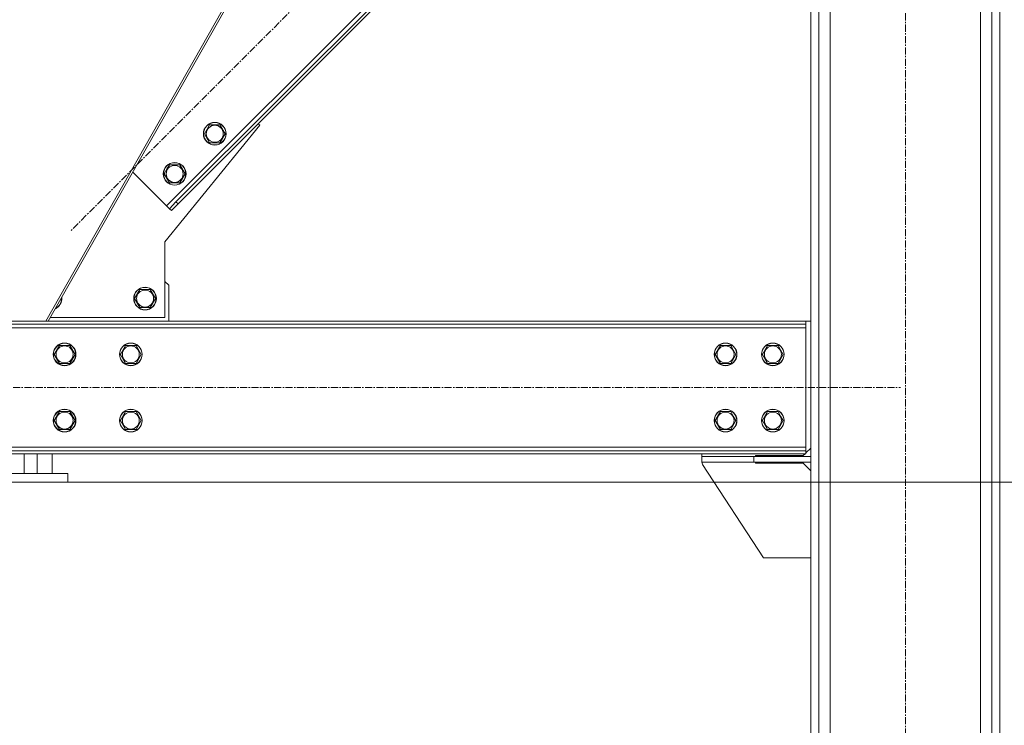
# Model space of a CAD drawing. Units: millimetres. Extents: x 0 to 30553, y -7 to 21000.
# Drawn here: x 15203 to 16243, y 12218 to 12964 of the extents above; entities that cross this region are included whole.
import ezdxf

# ---------------------------------------------------------------- set-up
doc = ezdxf.new("R2010")
doc.units = ezdxf.units.MM
doc.linetypes.add('K5LT_AXLED', pattern=[12, 7.5, -1.5, 1.5, -1.5])
doc.linetypes.add('K5LT_THIN', pattern=[0])
for name, color, linetype, true_color in [('DIM', 6, 'Continuous', 0xff00ff), ('OSI', 2, 'Continuous', 0xffff00), ('R', 1, 'Continuous', 0xff0000)]:
    doc.layers.add(name, color=color, linetype=linetype, true_color=true_color)

msp = doc.modelspace()

# ---------------------------------------------------------------- linework, layer by layer
at = {"layer": 'DIM', "color": 7, "linetype": 'K5LT_THIN', "lineweight": 18}
msp.add_line((15253.6, 12474.8), (16886.1, 12474.8), dxfattribs=at)
at = {"layer": 'OSI', "color": 30, "linetype": 'K5LT_AXLED', "lineweight": 18, "true_color": 0xff8000}
for p, q in [((16138.6, 11474.8), (16138.6, 14174.8)), ((15943.4, 13427.1), (15256.8, 12740.5)), ((14043.6, 12574.8), (16133.6, 12574.8))]:
    msp.add_line(p, q, dxfattribs=at)
at = {"layer": 'R', "color": 7, "linetype": 'K5LT_THIN', "lineweight": 18}
for p, q in [((16038.6, 11584.8), (16038.6, 14064.8)), ((16047.1, 11584.8), (16047.1, 14064.8)), ((16230.1, 11584.8), (16230.1, 14064.8)), ((16238.6, 11584.8), (16238.6, 14064.8)), ((16059.1, 11584.8), (16059.1, 14049.8)), ((16218.1, 11584.8), (16218.1, 14049.8)), ((15357.9, 12766.7), (15859, 13267.7)), ((15367.8, 12770.9), (15861.6, 13264.6)), ((15370, 12768.8), (15863.5, 13262.4)), ((15453.6, 13038.6), (15230.4, 12644.8)), ((15456.1, 13038.6), (15232.9, 12644.8)), ((15456.6, 12851.9), (15356.1, 12728.8)), ((15400.6, 12847.8), (15403.4, 12852.5)), ((15403.4, 12852.5), (15414.3, 12852.5)), ((15414.3, 12852.5), (15419.8, 12843)), ((15454.8, 12853.6), (15456.6, 12851.9)), ((15397.9, 12843), (15400.6, 12847.8)), ((15403.4, 12833.5), (15397.9, 12843)), ((15419.8, 12843), (15414.3, 12833.5)), ((15414.3, 12833.5), (15403.4, 12833.5)), ((15358.2, 12805.4), (15360.9, 12810.1)), ((15360.9, 12810.1), (15371.9, 12810.1)), ((15371.9, 12810.1), (15377.4, 12800.6)), ((15322.2, 12802.4), (15357.9, 12766.7)), ((15355.4, 12800.6), (15358.2, 12805.4)), ((15360.9, 12791.1), (15355.4, 12800.6)), ((15377.4, 12800.6), (15371.9, 12791.1)), ((15371.9, 12791.1), (15360.9, 12791.1)), ((15360.8, 12763.8), (15367.8, 12770.9)), ((15370, 12768.8), (15362.9, 12761.7)), ((15370, 12768.8), (15367.8, 12770.9)), ((15357.9, 12766.7), (15360.8, 12763.8)), ((15362.9, 12761.7), (15360.8, 12763.8)), ((15356.1, 12728.8), (15356.1, 12648.8)), ((15360.1, 12682.8), (15356.1, 12686.8)), ((15324.1, 12668.8), (15329.6, 12678.3)), ((15329.6, 12678.3), (15335.1, 12678.3)), ((15335.1, 12678.3), (15340.6, 12678.3)), ((15340.6, 12678.3), (15346.1, 12668.8)), ((15360.1, 12644.8), (15360.1, 12682.8)), ((15329.6, 12659.3), (15324.1, 12668.8)), ((15346.1, 12668.8), (15340.6, 12659.3)), ((15340.6, 12659.3), (15329.6, 12659.3)), ((16033.6, 12644.8), (14143.6, 12644.8)), ((15356.1, 12648.8), (15235.2, 12648.8)), ((16033.6, 12644.8), (16033.6, 12641.8)), ((16038.6, 12644.8), (16033.6, 12644.8)), ((16033.6, 12641.8), (14143.6, 12641.8)), ((16033.6, 12637.8), (14143.6, 12637.8)), ((16033.6, 12637.8), (16033.6, 12641.8)), ((16033.6, 12511.8), (16033.6, 12637.8)), ((15239.1, 12609.8), (15244.6, 12619.3)), ((15244.6, 12619.3), (15255.6, 12619.3)), ((15255.6, 12619.3), (15261.1, 12609.8)), ((15309.1, 12609.8), (15314.6, 12619.3)), ((15314.6, 12619.3), (15325.6, 12619.3)), ((15325.6, 12619.3), (15331.1, 12609.8)), ((15937.6, 12609.8), (15943.1, 12619.3)), ((15943.1, 12619.3), (15954.1, 12619.3)), ((15954.1, 12619.3), (15956.8, 12614.5)), ((15956.8, 12614.5), (15959.6, 12609.8)), ((15987.6, 12609.8), (15993.1, 12619.3)), ((15993.1, 12619.3), (16004.1, 12619.3)), ((16004.1, 12619.3), (16006.8, 12614.5)), ((16006.8, 12614.5), (16009.6, 12609.8)), ((15244.6, 12600.3), (15239.1, 12609.8)), ((15261.1, 12609.8), (15255.6, 12600.3)), ((15314.6, 12600.3), (15309.1, 12609.8)), ((15331.1, 12609.8), (15325.6, 12600.3)), ((15943.1, 12600.3), (15937.6, 12609.8)), ((15959.6, 12609.8), (15954.1, 12600.3)), ((15993.1, 12600.3), (15987.6, 12609.8)), ((16009.6, 12609.8), (16004.1, 12600.3)), ((15250.1, 12600.3), (15244.6, 12600.3)), ((15255.6, 12600.3), (15250.1, 12600.3)), ((15320.1, 12600.3), (15314.6, 12600.3)), ((15325.6, 12600.3), (15320.1, 12600.3)), ((15954.1, 12600.3), (15943.1, 12600.3)), ((16004.1, 12600.3), (15993.1, 12600.3)), ((15239.1, 12539.8), (15244.6, 12549.3)), ((15244.6, 12549.3), (15255.6, 12549.3)), ((15255.6, 12549.3), (15261.1, 12539.8)), ((15309.1, 12539.8), (15314.6, 12549.3)), ((15314.6, 12549.3), (15325.6, 12549.3)), ((15325.6, 12549.3), (15331.1, 12539.8)), ((15937.6, 12539.8), (15943.1, 12549.3)), ((15943.1, 12549.3), (15954.1, 12549.3)), ((15954.1, 12549.3), (15956.8, 12544.5)), ((15987.6, 12539.8), (15993.1, 12549.3)), ((15993.1, 12549.3), (16004.1, 12549.3)), ((16004.1, 12549.3), (16006.8, 12544.5)), ((15244.6, 12530.3), (15239.1, 12539.8)), ((15261.1, 12539.8), (15255.6, 12530.3)), ((15314.6, 12530.3), (15309.1, 12539.8)), ((15331.1, 12539.8), (15325.6, 12530.3)), ((15943.1, 12530.3), (15937.6, 12539.8)), ((15959.6, 12539.8), (15954.1, 12530.3)), ((15956.8, 12544.5), (15959.6, 12539.8)), ((15993.1, 12530.3), (15987.6, 12539.8)), ((16009.6, 12539.8), (16004.1, 12530.3)), ((16006.8, 12544.5), (16009.6, 12539.8)), ((15250.1, 12530.3), (15244.6, 12530.3)), ((15255.6, 12530.3), (15250.1, 12530.3)), ((15320.1, 12530.3), (15314.6, 12530.3)), ((15325.6, 12530.3), (15320.1, 12530.3)), ((15954.1, 12530.3), (15943.1, 12530.3)), ((16004.1, 12530.3), (15993.1, 12530.3)), ((14143.6, 12511.8), (16033.6, 12511.8)), ((14143.6, 12507.8), (16033.6, 12507.8)), ((16033.6, 12507.8), (16033.6, 12511.8)), ((16033.6, 12505.8), (16038.6, 12510.8)), ((16033.6, 12504.8), (16033.6, 12507.8)), ((14143.6, 12504.8), (16033.6, 12504.8)), ((15207.2, 12504.8), (15207.2, 12483.8)), ((15221, 12483.8), (15221, 12504.8)), ((15237.1, 12504.8), (15237.1, 12483.8)), ((15923.6, 12504.8), (15923.6, 12501.8)), ((15978.6, 12501.8), (15923.6, 12501.8)), ((15923.6, 12501.8), (15923.6, 12495.8)), ((16038.6, 12501.8), (15978.6, 12501.8)), ((15978.6, 12501.8), (15978.6, 12495.8)), ((15980.1, 12502.8), (16030.6, 12502.8)), ((15980.1, 12501.8), (15980.1, 12502.8)), ((16030.6, 12502.8), (16032.6, 12504.8)), ((16038.6, 12501.8), (16038.6, 12495.8)), ((15978.6, 12495.8), (15923.6, 12495.8)), ((15924.4, 12493.5), (15988.6, 12394.8)), ((16038.6, 12495.8), (15978.6, 12495.8)), ((15980.1, 12494.8), (15980.1, 12495.8)), ((16030.6, 12494.8), (15980.1, 12494.8)), ((16038.6, 12486.8), (16030.6, 12494.8)), ((15118, 12483.8), (15253.6, 12483.8)), ((15253.6, 12474.8), (15253.6, 12483.8)), ((14923.6, 12474.8), (15253.6, 12474.8)), ((15988.6, 12394.8), (16038.6, 12394.8))]:
    msp.add_line(p, q, dxfattribs=at)
for centre, radius in [((15408.8, 12843), 12), ((15408.8, 12843), 11.8), ((15408.8, 12843), 8.97), ((15366.4, 12800.6), 12), ((15366.4, 12800.6), 11.8), ((15366.4, 12800.6), 8.97), ((15335.1, 12668.8), 12), ((15335.1, 12668.8), 11.8), ((15335.1, 12668.8), 8.97), ((15250.1, 12609.8), 12), ((15250.1, 12609.8), 11.8), ((15250.1, 12609.8), 8.97), ((15320.1, 12609.8), 12), ((15320.1, 12609.8), 11.8), ((15320.1, 12609.8), 8.97), ((15948.6, 12609.8), 12), ((15948.6, 12609.8), 11.8), ((15948.6, 12609.8), 8.97), ((15998.6, 12609.8), 12), ((15998.6, 12609.8), 11.8), ((15998.6, 12609.8), 8.97), ((15250.1, 12539.8), 12), ((15250.1, 12539.8), 11.8), ((15320.1, 12539.8), 12), ((15320.1, 12539.8), 11.8), ((15948.6, 12539.8), 12), ((15948.6, 12539.8), 11.8), ((15998.6, 12539.8), 12), ((15998.6, 12539.8), 11.8), ((15250.1, 12539.8), 8.97), ((15320.1, 12539.8), 8.97), ((15948.6, 12539.8), 8.97), ((15998.6, 12539.8), 8.97)]:
    msp.add_circle(centre, radius, dxfattribs=at)
for centre, radius, start, end in [((15235.1, 12668.8), 12, 296.3181, 4.6032), ((15235.1, 12668.8), 11.8, 297.5759, 3.3454), ((15928.6, 12496.3), 5, 185.5342, 213.0239)]:
    msp.add_arc(centre, radius, start, end, dxfattribs=at)

doc.saveas('drawing.dxf')
